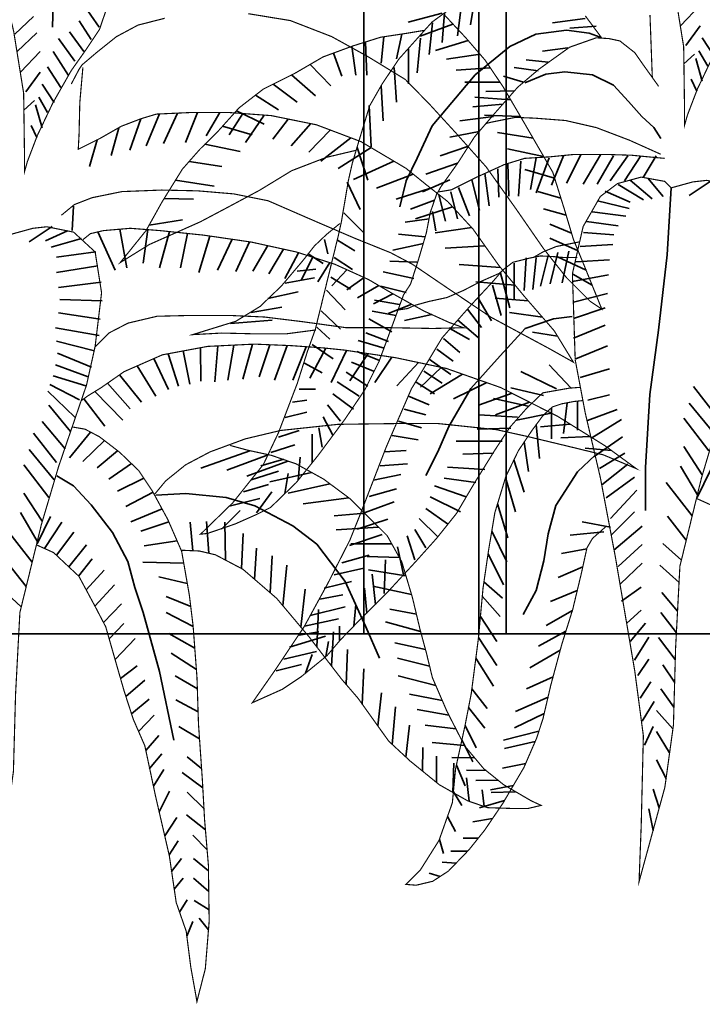
# Model space of a CAD drawing. Units: metres. Extents: x 2621.9 to 2684.7, y 1438.8 to 1480.7.
# Drawn here: x 2679.7 to 2679.9, y 1474.3 to 1474.7 of the extents above; entities that cross this region are included whole.
import ezdxf

# ---------------------------------------------------------------- set-up
doc = ezdxf.new("R2010")
doc.units = ezdxf.units.M
doc.layers.add('Wall', color=1, linetype='Continuous')

msp = doc.modelspace()

# ---------------------------------------------------------------- linework, layer by layer
at = {"layer": 'Wall', "lineweight": 35, "ltscale": 0.06}
for p, q in [((2679.82643, 1475.25486), (2679.82643, 1474.4602)), ((2679.86273, 1475.25486), (2679.86273, 1474.4602)), ((2679.87135, 1475.25486), (2679.87135, 1474.4602)), ((2679.87135, 1475.25486), (2679.87135, 1474.4602)), ((2681.17135, 1474.4602), (2679.17135, 1474.4602)), ((2680.87135, 1474.4602), (2679.17135, 1474.4602))]:
    msp.add_line(p, q, dxfattribs=at)
for points in [[(2679.87135, 1474.4602), (2679.87135, 1475.25486)], [(2679.72678, 1474.7008), (2679.72815, 1474.69771), (2679.72884, 1474.69016), (2679.72884, 1474.67832), (2679.72884, 1474.6699), (2679.72833, 1474.65909), (2679.72815, 1474.65188)], [(2679.85734, 1474.65978), (2679.85596, 1474.64911)], [(2679.86147, 1474.66116), (2679.86009, 1474.65255)], [(2679.74279, 1474.65183), (2679.73763, 1474.65939)], [(2679.92635, 1474.65231), (2679.93255, 1474.65885)], [(2679.71625, 1474.64969), (2679.7221, 1474.6552)], [(2679.74036, 1474.64797), (2679.73657, 1474.65382)], [(2679.85109, 1474.6563), (2679.84043, 1474.65345)], [(2679.85182, 1474.65634), (2679.85113, 1474.64705)], [(2679.89626, 1474.65462), (2679.88593, 1474.65324)], [(2679.73795, 1474.64419), (2679.73347, 1474.65038)], [(2679.90106, 1474.6487), (2679.89759, 1474.64994), (2679.89039, 1474.65093), (2679.88071, 1474.64969), (2679.87251, 1474.64573), (2679.86159, 1474.6368), (2679.84794, 1474.62068), (2679.84322, 1474.61052), (2679.83974, 1474.60333), (2679.83776, 1474.59514)], [(2679.85454, 1474.65284), (2679.84421, 1474.64897)], [(2679.84803, 1474.65324), (2679.847, 1474.64326)], [(2679.89971, 1474.65221), (2679.89144, 1474.65152)], [(2679.92807, 1474.64612), (2679.93255, 1474.65231)], [(2679.71694, 1474.64419), (2679.72314, 1474.65004)], [(2679.73519, 1474.64109), (2679.73003, 1474.64832)], [(2679.83274, 1474.64883), (2679.83184, 1474.64051)], [(2679.83838, 1474.64969), (2679.83667, 1474.64189)], [(2679.84424, 1474.64843), (2679.84321, 1474.63742)], [(2679.85936, 1474.64762), (2679.84904, 1474.6445)], [(2679.93703, 1474.64268), (2679.93324, 1474.64853)], [(2679.71797, 1474.63765), (2679.72417, 1474.64419)], [(2679.73313, 1474.63662), (2679.7283, 1474.64419)], [(2679.82266, 1474.64582), (2679.82392, 1474.63673)], [(2679.8269, 1474.64717), (2679.82737, 1474.63673)], [(2679.84046, 1474.64498), (2679.84046, 1474.63397)], [(2679.89078, 1474.64529), (2679.88285, 1474.64426)], [(2679.93496, 1474.63958), (2679.93221, 1474.6444)], [(2679.81685, 1474.64369), (2679.81944, 1474.63638)], [(2679.86308, 1474.6433), (2679.85248, 1474.64175)], [(2679.88457, 1474.64082), (2679.87769, 1474.64151)], [(2679.92745, 1474.64025), (2679.93083, 1474.64337)], [(2679.93324, 1474.63476), (2679.93117, 1474.64199)], [(2679.73072, 1474.63284), (2679.72658, 1474.63937)], [(2679.80944, 1474.64008), (2679.816, 1474.63329)], [(2679.83598, 1474.63914), (2679.83667, 1474.62813)], [(2679.86631, 1474.63904), (2679.85558, 1474.63831)], [(2679.88147, 1474.63807), (2679.8739, 1474.6391)], [(2679.71969, 1474.63146), (2679.72417, 1474.63765)], [(2679.80359, 1474.63676), (2679.81117, 1474.63019)], [(2679.87681, 1474.63444), (2679.87045, 1474.63635)], [(2679.87721, 1474.63431), (2679.88391, 1474.63703), (2679.88987, 1474.63778), (2679.89856, 1474.63679), (2679.90526, 1474.63356), (2679.90998, 1474.62836), (2679.9142, 1474.62365), (2679.91792, 1474.62017), (2679.92016, 1474.6167)], [(2679.93152, 1474.63167), (2679.92979, 1474.63545)], [(2679.72865, 1474.62802), (2679.72486, 1474.63387)], [(2679.79781, 1474.63387), (2679.80532, 1474.62813)], [(2679.83184, 1474.63329), (2679.83253, 1474.62228)], [(2679.86937, 1474.63452), (2679.85834, 1474.63452)], [(2679.874, 1474.63178), (2679.86494, 1474.63153)], [(2679.71907, 1474.6256), (2679.72245, 1474.62871)], [(2679.72658, 1474.62492), (2679.72383, 1474.62974)], [(2679.79218, 1474.63037), (2679.79946, 1474.62572)], [(2679.87275, 1474.62895), (2679.86144, 1474.62971)], [(2679.72486, 1474.62011), (2679.72279, 1474.62733)], [(2679.82805, 1474.62709), (2679.82874, 1474.61402)], [(2679.87028, 1474.62755), (2679.86081, 1474.62671)], [(2679.75599, 1474.62292), (2679.75251, 1474.61301)], [(2679.76187, 1474.62444), (2679.75767, 1474.61439)], [(2679.76757, 1474.62471), (2679.76318, 1474.61508)], [(2679.77386, 1474.62488), (2679.77007, 1474.61542)], [(2679.78096, 1474.62488), (2679.77662, 1474.61749)], [(2679.78818, 1474.62458), (2679.78385, 1474.61783)], [(2679.78619, 1474.62547), (2679.79498, 1474.62124)], [(2679.79498, 1474.62408), (2679.78902, 1474.61542)], [(2679.80254, 1474.62283), (2679.79763, 1474.61645)], [(2679.86735, 1474.62362), (2679.85667, 1474.62224)], [(2679.87587, 1474.62361), (2679.8645, 1474.62407)], [(2679.72314, 1474.61701), (2679.72141, 1474.62079)], [(2679.74901, 1474.62009), (2679.74665, 1474.61129)], [(2679.78179, 1474.62057), (2679.79119, 1474.6178)], [(2679.80968, 1474.62138), (2679.80349, 1474.61439)], [(2679.8158, 1474.61937), (2679.809, 1474.61233)], [(2679.74226, 1474.61629), (2679.73976, 1474.60785)], [(2679.82225, 1474.61693), (2679.81279, 1474.60957)], [(2679.86282, 1474.61893), (2679.85357, 1474.61708)], [(2679.87983, 1474.61679), (2679.86863, 1474.61857)], [(2679.77623, 1474.61487), (2679.78741, 1474.61264)], [(2679.8287, 1474.6138), (2679.8183, 1474.60717)], [(2679.82425, 1474.61388), (2679.8277, 1474.60356)], [(2679.85949, 1474.61431), (2679.85047, 1474.61123)], [(2679.88317, 1474.61102), (2679.87173, 1474.61341)], [(2679.88079, 1474.61054), (2679.87906, 1474.60057)], [(2679.88492, 1474.61054), (2679.88079, 1474.59953)], [(2679.8894, 1474.61123), (2679.88561, 1474.60194)], [(2679.89491, 1474.61158), (2679.89043, 1474.60263)], [(2679.90111, 1474.61158), (2679.8956, 1474.60229)], [(2679.90524, 1474.61123), (2679.90008, 1474.60229)], [(2679.90972, 1474.61123), (2679.90421, 1474.60332)], [(2679.91386, 1474.61123), (2679.90869, 1474.60332)], [(2679.91868, 1474.61123), (2679.91454, 1474.60435)], [(2679.77127, 1474.60946), (2679.78155, 1474.60783)], [(2679.83586, 1474.60955), (2679.82312, 1474.60372)], [(2679.856, 1474.60885), (2679.84599, 1474.60538)], [(2679.86873, 1474.6071), (2679.86907, 1474.59816)], [(2679.87183, 1474.60882), (2679.87217, 1474.5985)], [(2679.87596, 1474.60951), (2679.87527, 1474.5985)], [(2679.88663, 1474.60419), (2679.87724, 1474.60687)], [(2679.84193, 1474.60548), (2679.83036, 1474.60097)], [(2679.86459, 1474.60573), (2679.86597, 1474.5954)], [(2679.91604, 1474.6042), (2679.92086, 1474.59835)], [(2679.76697, 1474.60357), (2679.77914, 1474.60163)], [(2679.82115, 1474.60287), (2679.82528, 1474.59427)], [(2679.84749, 1474.60101), (2679.83656, 1474.59753)], [(2679.85357, 1474.60366), (2679.84496, 1474.59988)], [(2679.85633, 1474.60125), (2679.85977, 1474.59231)], [(2679.86046, 1474.60366), (2679.86287, 1474.59403)], [(2679.90673, 1474.60214), (2679.91466, 1474.59732)], [(2679.91052, 1474.60351), (2679.91741, 1474.59766)], [(2679.92347, 1474.60111), (2679.92212, 1474.57993), (2679.9194, 1474.5562), (2679.91669, 1474.53586), (2679.91533, 1474.5128), (2679.91533, 1474.49924)], [(2679.93636, 1474.60351), (2679.92913, 1474.5987)], [(2679.76335, 1474.59771), (2679.77259, 1474.5975)], [(2679.85013, 1474.59885), (2679.85219, 1474.59059)], [(2679.85392, 1474.59988), (2679.85598, 1474.59128)], [(2679.88862, 1474.59785), (2679.88138, 1474.59999)], [(2679.9026, 1474.60007), (2679.91052, 1474.59663)], [(2679.73429, 1474.5876), (2679.73477, 1474.59533)], [(2679.84872, 1474.5972), (2679.84117, 1474.59437)], [(2679.85441, 1474.59513), (2679.84276, 1474.59134)], [(2679.89029, 1474.59243), (2679.8831, 1474.59449)], [(2679.90019, 1474.59698), (2679.91018, 1474.59457)], [(2679.82012, 1474.59323), (2679.82632, 1474.58704)], [(2679.847, 1474.59136), (2679.83945, 1474.59024)], [(2679.84806, 1474.59368), (2679.84909, 1474.58749)], [(2679.89847, 1474.59354), (2679.90915, 1474.59216)], [(2679.72798, 1474.58886), (2679.72075, 1474.58404)], [(2679.75862, 1474.58935), (2679.76915, 1474.59097)], [(2679.86045, 1474.58854), (2679.84896, 1474.58687)], [(2679.89197, 1474.58682), (2679.88517, 1474.58967)], [(2679.89674, 1474.59044), (2679.90673, 1474.58906)], [(2679.7328, 1474.58748), (2679.72591, 1474.58438)], [(2679.73728, 1474.58507), (2679.72764, 1474.58232)], [(2679.74242, 1474.58719), (2679.74792, 1474.57509)], [(2679.74937, 1474.58805), (2679.7516, 1474.57583)], [(2679.75825, 1474.5879), (2679.75673, 1474.57729)], [(2679.76501, 1474.5873), (2679.76187, 1474.57583)], [(2679.77077, 1474.58669), (2679.76848, 1474.57583)], [(2679.77781, 1474.58588), (2679.77435, 1474.57436)], [(2679.84577, 1474.58562), (2679.83738, 1474.58646)], [(2679.89404, 1474.58126), (2679.88517, 1474.5852)], [(2679.89571, 1474.587), (2679.90536, 1474.58631)], [(2679.78483, 1474.58486), (2679.78023, 1474.57509)], [(2679.79035, 1474.58406), (2679.786, 1474.57464)], [(2679.79604, 1474.58285), (2679.79138, 1474.57482)], [(2679.81396, 1474.58474), (2679.81499, 1474.58027)], [(2679.81805, 1474.58463), (2679.82356, 1474.58119)], [(2679.84524, 1474.5835), (2679.8356, 1474.58143)], [(2679.86462, 1474.5828), (2679.85206, 1474.58205)], [(2679.89468, 1474.58253), (2679.90501, 1474.58321)], [(2679.74176, 1474.58094), (2679.72936, 1474.57922)], [(2679.80107, 1474.58174), (2679.79641, 1474.57392)], [(2679.80582, 1474.58063), (2679.80143, 1474.57249)], [(2679.81033, 1474.57918), (2679.80663, 1474.57195)], [(2679.80879, 1474.58027), (2679.81361, 1474.57717)], [(2679.81702, 1474.57913), (2679.82287, 1474.57534)], [(2679.87769, 1474.57901), (2679.877, 1474.56869)], [(2679.88079, 1474.57901), (2679.87976, 1474.56903)], [(2679.88458, 1474.5797), (2679.88217, 1474.57006)], [(2679.88768, 1474.58073), (2679.88527, 1474.57075)], [(2679.89656, 1474.57511), (2679.88758, 1474.57935)], [(2679.89113, 1474.58107), (2679.88906, 1474.57109)], [(2679.74245, 1474.57647), (2679.72936, 1474.5744)], [(2679.81565, 1474.57748), (2679.81184, 1474.57141)], [(2679.84317, 1474.57765), (2679.83456, 1474.57799)], [(2679.86956, 1474.57592), (2679.85654, 1474.57689)], [(2679.8739, 1474.57729), (2679.8739, 1474.56559)], [(2679.8933, 1474.57771), (2679.90398, 1474.5784)], [(2679.80155, 1474.57098), (2679.81086, 1474.5727)], [(2679.80534, 1474.57476), (2679.8112, 1474.57545)], [(2679.81598, 1474.57293), (2679.82218, 1474.56915)], [(2679.82101, 1474.57526), (2679.81632, 1474.57016)], [(2679.82646, 1474.57279), (2679.82099, 1474.5689)], [(2679.84214, 1474.57249), (2679.8325, 1474.57455)], [(2679.86943, 1474.57453), (2679.87253, 1474.56318)], [(2679.89227, 1474.57152), (2679.90363, 1474.57358)], [(2679.89847, 1474.57038), (2679.8924, 1474.57384)], [(2679.74348, 1474.57131), (2679.73005, 1474.56959)], [(2679.83113, 1474.57024), (2679.82439, 1474.56639)], [(2679.83973, 1474.56802), (2679.83181, 1474.57008)], [(2679.87415, 1474.57037), (2679.86171, 1474.57138)], [(2679.86701, 1474.57041), (2679.86977, 1474.56077)], [(2679.79604, 1474.56616), (2679.80569, 1474.56822)], [(2679.81461, 1474.56881), (2679.82046, 1474.56261)], [(2679.83553, 1474.56768), (2679.82942, 1474.56442)], [(2679.89261, 1474.56498), (2679.90329, 1474.56773)], [(2679.74383, 1474.56546), (2679.73039, 1474.5658)], [(2679.79088, 1474.56169), (2679.80052, 1474.56341)], [(2679.83766, 1474.56423), (2679.82974, 1474.56561)], [(2679.84154, 1474.56433), (2679.83408, 1474.56138)], [(2679.86254, 1474.56628), (2679.86667, 1474.55905)], [(2679.87829, 1474.56542), (2679.86791, 1474.56622)], [(2679.74314, 1474.55961), (2679.73005, 1474.56167)], [(2679.81288, 1474.56227), (2679.81908, 1474.55642)], [(2679.83663, 1474.56079), (2679.82905, 1474.56217)], [(2679.84785, 1474.56108), (2679.83929, 1474.55923)], [(2679.89216, 1474.56043), (2679.88631, 1474.55974), (2679.87735, 1474.55664), (2679.86943, 1474.54804), (2679.86013, 1474.53772), (2679.85324, 1474.52568), (2679.84979, 1474.51776), (2679.846, 1474.5102)], [(2679.85909, 1474.56284), (2679.86357, 1474.55699)], [(2679.8828, 1474.56023), (2679.87239, 1474.56175)], [(2679.89261, 1474.55982), (2679.9026, 1474.56326)], [(2679.78433, 1474.55825), (2679.79742, 1474.55928)], [(2679.81151, 1474.55711), (2679.81564, 1474.55332)], [(2679.83525, 1474.55563), (2679.82802, 1474.55976)], [(2679.85599, 1474.5594), (2679.86254, 1474.55389)], [(2679.89261, 1474.55363), (2679.9026, 1474.55775)], [(2679.74279, 1474.55445), (2679.72901, 1474.55686)], [(2679.83422, 1474.55253), (2679.82698, 1474.55528)], [(2679.85358, 1474.55664), (2679.85978, 1474.5532)], [(2679.88756, 1474.55423), (2679.87962, 1474.55556)], [(2679.74141, 1474.54963), (2679.72936, 1474.55273)], [(2679.78033, 1474.55119), (2679.77932, 1474.53983)], [(2679.78539, 1474.55144), (2679.78349, 1474.54035)], [(2679.79124, 1474.55173), (2679.78817, 1474.5407)], [(2679.79672, 1474.55155), (2679.79338, 1474.54139)], [(2679.80219, 1474.55132), (2679.79824, 1474.54035)], [(2679.80821, 1474.55093), (2679.80397, 1474.54035)], [(2679.81013, 1474.5516), (2679.81667, 1474.54713)], [(2679.83284, 1474.55047), (2679.82457, 1474.55288)], [(2679.85151, 1474.55355), (2679.85668, 1474.54907)], [(2679.8933, 1474.54709), (2679.90329, 1474.55122)], [(2679.74038, 1474.54447), (2679.7297, 1474.54894)], [(2679.76463, 1474.54871), (2679.76786, 1474.53844)], [(2679.76936, 1474.54959), (2679.77151, 1474.53914)], [(2679.77485, 1474.55061), (2679.77498, 1474.54)], [(2679.81438, 1474.55047), (2679.80935, 1474.54104)], [(2679.82095, 1474.54976), (2679.81612, 1474.53966)], [(2679.82775, 1474.54875), (2679.82203, 1474.54018)], [(2679.83112, 1474.54668), (2679.82423, 1474.54944)], [(2679.84945, 1474.55011), (2679.85461, 1474.54632)], [(2679.73935, 1474.54138), (2679.72901, 1474.54516)], [(2679.75482, 1474.54486), (2679.76075, 1474.53532)], [(2679.76012, 1474.54719), (2679.76474, 1474.5374)], [(2679.80772, 1474.54575), (2679.81323, 1474.54266)], [(2679.8294, 1474.54324), (2679.82251, 1474.546)], [(2679.83525, 1474.54763), (2679.82984, 1474.53966)], [(2679.84367, 1474.54592), (2679.83678, 1474.53862)], [(2679.84703, 1474.54701), (2679.85392, 1474.54219)], [(2679.89176, 1474.53797), (2679.88487, 1474.54519)], [(2679.73866, 1474.53862), (2679.72832, 1474.54172)], [(2679.7493, 1474.54206), (2679.75623, 1474.53341)], [(2679.82767, 1474.53843), (2679.82078, 1474.5429)], [(2679.85085, 1474.5444), (2679.84424, 1474.5381)], [(2679.84531, 1474.54323), (2679.85117, 1474.53944)], [(2679.85756, 1474.54226), (2679.8473, 1474.536)], [(2679.88728, 1474.53762), (2679.87592, 1474.54313)], [(2679.89468, 1474.54124), (2679.90398, 1474.54399)], [(2679.73659, 1474.53415), (2679.72729, 1474.53897)], [(2679.7455, 1474.5394), (2679.75259, 1474.53133)], [(2679.82492, 1474.53533), (2679.81803, 1474.5398)], [(2679.8429, 1474.53978), (2679.84876, 1474.536)], [(2679.8652, 1474.53958), (2679.85476, 1474.53444)], [(2679.73521, 1474.52864), (2679.7266, 1474.5369)], [(2679.74143, 1474.53674), (2679.75033, 1474.52769)], [(2679.80599, 1474.5375), (2679.81116, 1474.5375)], [(2679.82319, 1474.5312), (2679.81665, 1474.53602)], [(2679.84049, 1474.53531), (2679.84703, 1474.53256)], [(2679.87319, 1474.53621), (2679.86292, 1474.53254)], [(2679.88315, 1474.53556), (2679.87282, 1474.53797)], [(2679.89709, 1474.53401), (2679.90398, 1474.53573)], [(2679.93773, 1474.52902), (2679.9305, 1474.53831)], [(2679.73384, 1474.52417), (2679.72695, 1474.53243)], [(2679.738, 1474.53448), (2679.7446, 1474.52579)], [(2679.80393, 1474.53337), (2679.80841, 1474.53406)], [(2679.81906, 1474.52742), (2679.81493, 1474.53258)], [(2679.87833, 1474.53212), (2679.8673, 1474.53453)], [(2679.8787, 1474.53342), (2679.86796, 1474.52941)], [(2679.89057, 1474.53321), (2679.88943, 1474.52355)], [(2679.89391, 1474.53375), (2679.89391, 1474.52458)], [(2679.93705, 1474.52351), (2679.92912, 1474.53314)], [(2679.80152, 1474.52855), (2679.80841, 1474.53027)], [(2679.83911, 1474.53118), (2679.846, 1474.52946)], [(2679.87488, 1474.52868), (2679.86283, 1474.52936)], [(2679.88551, 1474.52998), (2679.87455, 1474.52768)], [(2679.88564, 1474.53165), (2679.88564, 1474.52183)], [(2679.89705, 1474.52763), (2679.90635, 1474.53107)], [(2679.73211, 1474.51867), (2679.72488, 1474.52727)], [(2679.81665, 1474.52294), (2679.81355, 1474.52879)], [(2679.83739, 1474.5274), (2679.84462, 1474.52533)], [(2679.88084, 1474.52631), (2679.88185, 1474.51563)], [(2679.89154, 1474.52648), (2679.88219, 1474.5256)], [(2679.89843, 1474.52213), (2679.90773, 1474.52798)], [(2679.93532, 1474.51801), (2679.9274, 1474.52833)], [(2679.72935, 1474.51436), (2679.72212, 1474.52365)], [(2679.74012, 1474.52396), (2679.73348, 1474.51579)], [(2679.79945, 1474.52236), (2679.80599, 1474.52442)], [(2679.8101, 1474.51434), (2679.8101, 1474.52329)], [(2679.8132, 1474.51916), (2679.81217, 1474.52535)], [(2679.83532, 1474.52293), (2679.84359, 1474.52155)], [(2679.87282, 1474.52524), (2679.86214, 1474.52489)], [(2679.7445, 1474.52129), (2679.73771, 1474.51468)], [(2679.79704, 1474.51754), (2679.80462, 1474.51995)], [(2679.87006, 1474.52111), (2679.85559, 1474.52111)], [(2679.87704, 1474.52084), (2679.87841, 1474.5115)], [(2679.8978, 1474.52259), (2679.88861, 1474.52213)], [(2679.89912, 1474.51628), (2679.90808, 1474.52247)], [(2679.72866, 1474.50885), (2679.72074, 1474.51849)], [(2679.74866, 1474.51809), (2679.74216, 1474.51268)], [(2679.79041, 1474.51809), (2679.77489, 1474.51257)], [(2679.79624, 1474.51682), (2679.78315, 1474.51198)], [(2679.83291, 1474.51776), (2679.8398, 1474.51811)], [(2679.8673, 1474.51732), (2679.85766, 1474.51698)], [(2679.89942, 1474.51663), (2679.8939, 1474.51146), (2679.88702, 1474.5008), (2679.8846, 1474.49185), (2679.88323, 1474.48325), (2679.88081, 1474.47396), (2679.87668, 1474.46639)], [(2679.90456, 1474.51816), (2679.89625, 1474.51884)], [(2679.90084, 1474.51249), (2679.90876, 1474.51731)], [(2679.93326, 1474.51044), (2679.9274, 1474.51938)], [(2679.72694, 1474.50335), (2679.71902, 1474.51367)], [(2679.75301, 1474.51404), (2679.74594, 1474.50913)], [(2679.80241, 1474.51483), (2679.78944, 1474.51001)], [(2679.79391, 1474.51331), (2679.80115, 1474.51537)], [(2679.80568, 1474.50876), (2679.80631, 1474.51606)], [(2679.83153, 1474.51329), (2679.84015, 1474.51398)], [(2679.8738, 1474.5152), (2679.87703, 1474.50497)], [(2679.90153, 1474.50733), (2679.9098, 1474.51387)], [(2679.79081, 1474.50884), (2679.79943, 1474.51159)], [(2679.80987, 1474.51124), (2679.79672, 1474.50825)], [(2679.80146, 1474.50452), (2679.80253, 1474.5109)], [(2679.82947, 1474.50882), (2679.83808, 1474.51054)], [(2679.86455, 1474.51216), (2679.85284, 1474.51285)], [(2679.9317, 1474.50416), (2679.92637, 1474.51319)], [(2679.93162, 1474.50328), (2679.93585, 1474.51195)], [(2679.72943, 1474.51014), (2679.73475, 1474.507), (2679.74031, 1474.50096), (2679.74709, 1474.49227), (2679.75192, 1474.48309), (2679.7541, 1474.47488), (2679.75676, 1474.46698), (2679.76184, 1474.44838), (2679.76644, 1474.42665)], [(2679.75691, 1474.50942), (2679.74861, 1474.50535)], [(2679.7884, 1474.50505), (2679.79632, 1474.50746)], [(2679.81571, 1474.50762), (2679.80254, 1474.50465)], [(2679.86179, 1474.50803), (2679.8518, 1474.50941)], [(2679.87116, 1474.50967), (2679.87428, 1474.49877)], [(2679.90291, 1474.5032), (2679.91187, 1474.50974)], [(2679.93007, 1474.49749), (2679.92189, 1474.50803)], [(2679.72488, 1474.49578), (2679.71902, 1474.50472)], [(2679.75986, 1474.50494), (2679.75128, 1474.50046)], [(2679.76074, 1474.50404), (2679.77017, 1474.50452), (2679.78299, 1474.50331), (2679.79194, 1474.50066), (2679.80403, 1474.49438), (2679.81152, 1474.48858), (2679.82047, 1474.47674), (2679.827, 1474.46249), (2679.83135, 1474.45259)], [(2679.79254, 1474.49851), (2679.79736, 1474.50505)], [(2679.82809, 1474.50366), (2679.8367, 1474.50607)], [(2679.85869, 1474.50356), (2679.8487, 1474.507)], [(2679.90429, 1474.49667), (2679.91255, 1474.50561)], [(2679.78392, 1474.50058), (2679.79357, 1474.50299)], [(2679.82163, 1474.50323), (2679.80721, 1474.50132)], [(2679.82568, 1474.49815), (2679.83601, 1474.50194)], [(2679.85697, 1474.49874), (2679.84732, 1474.50356)], [(2679.86862, 1474.50133), (2679.87186, 1474.49052)], [(2679.72332, 1474.4895), (2679.71799, 1474.49853)], [(2679.76269, 1474.49971), (2679.75284, 1474.49558)], [(2679.78151, 1474.49335), (2679.78737, 1474.4992)], [(2679.82669, 1474.49831), (2679.817, 1474.49754)], [(2679.85284, 1474.49496), (2679.84595, 1474.49978)], [(2679.90463, 1474.4915), (2679.91187, 1474.49873)], [(2679.72324, 1474.48862), (2679.72747, 1474.49729)], [(2679.7256, 1474.48719), (2679.73103, 1474.49551)], [(2679.76484, 1474.49559), (2679.75595, 1474.49269)], [(2679.77243, 1474.48649), (2679.77162, 1474.49549)], [(2679.77742, 1474.4857), (2679.77674, 1474.49572)], [(2679.78271, 1474.48353), (2679.78252, 1474.49549)], [(2679.8243, 1474.49334), (2679.83394, 1474.49643)], [(2679.84974, 1474.49083), (2679.84388, 1474.49668)], [(2679.90425, 1474.4939), (2679.89529, 1474.49562)], [(2679.92819, 1474.48979), (2679.92223, 1474.49736)], [(2679.72169, 1474.48283), (2679.71351, 1474.49337)], [(2679.72935, 1474.48506), (2679.73481, 1474.4924)], [(2679.78781, 1474.48085), (2679.78831, 1474.49194)], [(2679.83104, 1474.49396), (2679.81766, 1474.4931)], [(2679.84595, 1474.48739), (2679.8425, 1474.49324)], [(2679.86679, 1474.49267), (2679.87152, 1474.48295)], [(2679.9022, 1474.49247), (2679.89152, 1474.49144)], [(2679.90532, 1474.48669), (2679.91428, 1474.49426)], [(2679.76742, 1474.48966), (2679.75706, 1474.48802)], [(2679.82189, 1474.48818), (2679.83222, 1474.49162)], [(2679.83522, 1474.48865), (2679.82234, 1474.48865)], [(2679.8425, 1474.4836), (2679.84009, 1474.49117)], [(2679.92664, 1474.48346), (2679.92085, 1474.48876)], [(2679.73327, 1474.48138), (2679.73881, 1474.4884)], [(2679.79188, 1474.47749), (2679.79253, 1474.48727)], [(2679.83906, 1474.47844), (2679.83699, 1474.48773)], [(2679.89678, 1474.48714), (2679.88876, 1474.48559)], [(2679.9067, 1474.48153), (2679.91428, 1474.48841)], [(2679.71981, 1474.47514), (2679.71385, 1474.4827)], [(2679.73636, 1474.47849), (2679.74059, 1474.48396)], [(2679.76954, 1474.48257), (2679.75662, 1474.48291)], [(2679.79679, 1474.47325), (2679.79743, 1474.48483)], [(2679.81948, 1474.48267), (2679.82809, 1474.48508)], [(2679.83765, 1474.48431), (2679.82745, 1474.48465)], [(2679.83286, 1474.47294), (2679.8332, 1474.4836)], [(2679.86561, 1474.48546), (2679.87049, 1474.47572)], [(2679.90739, 1474.47602), (2679.91428, 1474.48256)], [(2679.73876, 1474.47409), (2679.74438, 1474.4804)], [(2679.80087, 1474.46908), (2679.8021, 1474.48194)], [(2679.81706, 1474.47889), (2679.82637, 1474.48095)], [(2679.83969, 1474.47859), (2679.8279, 1474.48043)], [(2679.89553, 1474.48143), (2679.88773, 1474.47802)], [(2679.92592, 1474.47649), (2679.91982, 1474.48188)], [(2679.77067, 1474.47614), (2679.76173, 1474.47825)], [(2679.81391, 1474.47466), (2679.82252, 1474.47672)], [(2679.8301, 1474.4695), (2679.82907, 1474.47913)], [(2679.86433, 1474.47668), (2679.87014, 1474.47155)], [(2679.71826, 1474.4688), (2679.71247, 1474.4741)], [(2679.74151, 1474.46898), (2679.74771, 1474.47574)], [(2679.80656, 1474.46233), (2679.80788, 1474.47439)], [(2679.82734, 1474.46675), (2679.82666, 1474.47466)], [(2679.84145, 1474.47267), (2679.82923, 1474.47532)], [(2679.89379, 1474.47397), (2679.88532, 1474.47045)], [(2679.90773, 1474.47052), (2679.91393, 1474.47499)], [(2679.92544, 1474.46741), (2679.92051, 1474.47328)], [(2679.77175, 1474.46888), (2679.76396, 1474.47202)], [(2679.81253, 1474.47122), (2679.81977, 1474.47259)], [(2679.86381, 1474.47218), (2679.86945, 1474.4657)], [(2679.7442, 1474.46383), (2679.74994, 1474.46974)], [(2679.77251, 1474.46255), (2679.76397, 1474.46698)], [(2679.80943, 1474.46606), (2679.82046, 1474.46881)], [(2679.81157, 1474.45608), (2679.81211, 1474.46794)], [(2679.82321, 1474.46262), (2679.8239, 1474.4695)], [(2679.843, 1474.46644), (2679.83457, 1474.46799)], [(2679.89225, 1474.46766), (2679.88394, 1474.46288)], [(2679.90945, 1474.46364), (2679.91393, 1474.46776)], [(2679.92508, 1474.46058), (2679.92013, 1474.46694)], [(2679.80771, 1474.46262), (2679.81839, 1474.46503)], [(2679.84431, 1474.46101), (2679.83324, 1474.46399)], [(2679.86321, 1474.46572), (2679.86841, 1474.45779)], [(2679.74601, 1474.45864), (2679.7506, 1474.46351)], [(2679.80599, 1474.45986), (2679.81219, 1474.4609)], [(2679.81614, 1474.45015), (2679.81678, 1474.46083)], [(2679.81873, 1474.45814), (2679.81873, 1474.46262)], [(2679.89019, 1474.46104), (2679.88153, 1474.45634)], [(2679.91049, 1474.45779), (2679.91531, 1474.46364)], [(2679.74787, 1474.45213), (2679.75417, 1474.45875)], [(2679.77303, 1474.45566), (2679.76486, 1474.46032)], [(2679.80289, 1474.45608), (2679.81425, 1474.45952)], [(2679.8144, 1474.45305), (2679.81529, 1474.4578)], [(2679.8626, 1474.45908), (2679.86841, 1474.45022)], [(2679.91187, 1474.45194), (2679.91634, 1474.45916)], [(2679.92473, 1474.45214), (2679.91944, 1474.45903)], [(2679.80116, 1474.45229), (2679.8115, 1474.4547)], [(2679.82084, 1474.44422), (2679.82123, 1474.45528)], [(2679.84587, 1474.45527), (2679.83617, 1474.45742)], [(2679.88841, 1474.45507), (2679.87877, 1474.44946)], [(2679.77353, 1474.449), (2679.76553, 1474.4541)], [(2679.80795, 1474.44778), (2679.81012, 1474.45367)], [(2679.84716, 1474.45005), (2679.83706, 1474.45253)], [(2679.86176, 1474.45254), (2679.86738, 1474.44368)], [(2679.9129, 1474.44712), (2679.91634, 1474.45228)], [(2679.74957, 1474.44618), (2679.75483, 1474.45008)], [(2679.79875, 1474.44851), (2679.80668, 1474.45057)], [(2679.82592, 1474.43801), (2679.82638, 1474.4492)], [(2679.92453, 1474.44498), (2679.92082, 1474.45043)], [(2679.75127, 1474.44047), (2679.75728, 1474.44564)], [(2679.77384, 1474.44284), (2679.76686, 1474.44699)], [(2679.84913, 1474.44388), (2679.83728, 1474.44698)], [(2679.88613, 1474.44662), (2679.87774, 1474.44292)], [(2679.86051, 1474.4429), (2679.86531, 1474.43665)], [(2679.91359, 1474.4399), (2679.91703, 1474.44506)], [(2679.92431, 1474.43706), (2679.92013, 1474.44286)], [(2679.75304, 1474.43502), (2679.75862, 1474.43964)], [(2679.77407, 1474.43561), (2679.76709, 1474.43943)], [(2679.83083, 1474.43114), (2679.83194, 1474.44164)], [(2679.85115, 1474.43921), (2679.84084, 1474.4412)], [(2679.88455, 1474.44028), (2679.87429, 1474.4357)], [(2679.83537, 1474.42531), (2679.83639, 1474.4372)], [(2679.85325, 1474.43457), (2679.84329, 1474.43631)], [(2679.85946, 1474.43697), (2679.86462, 1474.43046)], [(2679.91428, 1474.43267), (2679.91807, 1474.43886)], [(2679.92399, 1474.43025), (2679.91875, 1474.43598)], [(2679.75531, 1474.42934), (2679.76017, 1474.43453)], [(2679.88335, 1474.43509), (2679.87395, 1474.43054)], [(2679.77452, 1474.4271), (2679.76798, 1474.43099)], [(2679.8397, 1474.4213), (2679.84084, 1474.43142)], [(2679.85549, 1474.43019), (2679.84574, 1474.43142)], [(2679.85835, 1474.43129), (2679.86187, 1474.42426)], [(2679.91497, 1474.4251), (2679.91772, 1474.43095)], [(2679.75758, 1474.42335), (2679.76173, 1474.42809)], [(2679.85736, 1474.42673), (2679.86083, 1474.41979)], [(2679.88168, 1474.42954), (2679.87046, 1474.42667)], [(2679.92294, 1474.42269), (2679.91875, 1474.42944)], [(2679.84492, 1474.41689), (2679.84507, 1474.42431)], [(2679.85815, 1474.42499), (2679.84796, 1474.42587)], [(2679.88048, 1474.4262), (2679.87085, 1474.424)], [(2679.75878, 1474.41771), (2679.76262, 1474.42231)], [(2679.77517, 1474.41775), (2679.77065, 1474.42144)], [(2679.8493, 1474.41333), (2679.8493, 1474.42165)], [(2679.86141, 1474.42105), (2679.85419, 1474.4212)], [(2679.92182, 1474.41455), (2679.91875, 1474.42049)], [(2679.75997, 1474.41212), (2679.76329, 1474.41742)], [(2679.85454, 1474.41013), (2679.85486, 1474.41943)], [(2679.85561, 1474.41876), (2679.85842, 1474.41222)], [(2679.86498, 1474.41706), (2679.85886, 1474.4172)], [(2679.8775, 1474.41932), (2679.87016, 1474.41781)], [(2679.77556, 1474.41162), (2679.76909, 1474.41643)], [(2679.85965, 1474.40734), (2679.85886, 1474.41476)], [(2679.86876, 1474.41401), (2679.86175, 1474.41387)], [(2679.86434, 1474.40572), (2679.86376, 1474.41098)], [(2679.87362, 1474.41237), (2679.86637, 1474.41093)], [(2679.91965, 1474.40523), (2679.91772, 1474.4112)], [(2679.76179, 1474.40399), (2679.76507, 1474.41053)], [(2679.77593, 1474.40509), (2679.77065, 1474.41021)], [(2679.85468, 1474.41036), (2679.85739, 1474.40603)], [(2679.87431, 1474.41038), (2679.86665, 1474.41009)], [(2679.87081, 1474.4076), (2679.86288, 1474.40533)], [(2679.91772, 1474.39815), (2679.91634, 1474.40501)], [(2679.76353, 1474.39647), (2679.76731, 1474.40221)], [(2679.77639, 1474.39833), (2679.77042, 1474.4031)], [(2679.85282, 1474.40254), (2679.85532, 1474.39777)], [(2679.86701, 1474.40186), (2679.86081, 1474.40086)], [(2679.77692, 1474.392), (2679.77243, 1474.39665)], [(2679.86253, 1474.3957), (2679.85771, 1474.3957)], [(2679.76492, 1474.39042), (2679.76775, 1474.39488)], [(2679.85025, 1474.39529), (2679.85153, 1474.39089)], [(2679.76573, 1474.38515), (2679.76887, 1474.38932)], [(2679.77736, 1474.38534), (2679.77265, 1474.38932)], [(2679.85915, 1474.39157), (2679.85392, 1474.39157)], [(2679.85555, 1474.38783), (2679.85117, 1474.38813)], [(2679.76655, 1474.37959), (2679.76931, 1474.3831)], [(2679.77744, 1474.37884), (2679.77265, 1474.3831)], [(2679.85055, 1474.38364), (2679.84703, 1474.38469)], [(2679.76823, 1474.37231), (2679.77065, 1474.37621)], [(2679.77752, 1474.37311), (2679.77287, 1474.37599)], [(2679.77052, 1474.36474), (2679.77243, 1474.36933)], [(2679.77735, 1474.36674), (2679.77443, 1474.37044)]]:
    msp.add_lwpolyline(points, dxfattribs=at)
at = {"layer": 'Wall', "lineweight": 35, "ltscale": 0.06, "const_width": 0.000359}
for points in [[(2679.93657, 1474.64251), (2679.93173, 1474.63237), (2679.92859, 1474.62416), (2679.92762, 1474.62078), (2679.92762, 1474.62826), (2679.92738, 1474.64565), (2679.92423, 1474.66522), (2679.92109, 1474.67826), (2679.91746, 1474.68985), (2679.91526, 1474.69481), (2679.91333, 1474.70134), (2679.91284, 1474.70834), (2679.91357, 1474.71293), (2679.9155, 1474.71679), (2679.92179, 1474.71921), (2679.92735, 1474.71848), (2679.93292, 1474.71679), (2679.93492, 1474.71568)], [(2679.74633, 1474.66105), (2679.74294, 1474.65115), (2679.73859, 1474.64462), (2679.734, 1474.6381), (2679.72819, 1474.62786), (2679.72335, 1474.61771), (2679.72021, 1474.6095), (2679.71924, 1474.60612), (2679.71924, 1474.61361), (2679.719, 1474.631), (2679.71585, 1474.65056), (2679.71271, 1474.6636)], [(2679.84961, 1474.59976), (2679.84737, 1474.59331), (2679.84613, 1474.58687), (2679.84365, 1474.57844), (2679.84117, 1474.57075), (2679.83893, 1474.56728), (2679.8372, 1474.56257), (2679.8312, 1474.54626), (2679.82673, 1474.53734), (2679.82053, 1474.52816), (2679.81208, 1474.51676), (2679.80513, 1474.50808), (2679.79694, 1474.50014), (2679.79247, 1474.49791), (2679.78577, 1474.49494), (2679.77708, 1474.49196), (2679.77485, 1474.49171), (2679.78502, 1474.50163), (2679.79471, 1474.51378), (2679.79942, 1474.5237), (2679.80538, 1474.53932), (2679.80861, 1474.54949), (2679.81109, 1474.55643), (2679.81533, 1474.57371), (2679.81831, 1474.58586), (2679.8193, 1474.59033), (2679.82153, 1474.60347), (2679.82277, 1474.60892), (2679.82476, 1474.61562), (2679.82824, 1474.62702), (2679.83221, 1474.63397), (2679.83748, 1474.64181), (2679.84369, 1474.64875), (2679.84791, 1474.65346), (2679.85337, 1474.65743)], [(2679.73404, 1474.6339), (2679.73646, 1474.63849), (2679.73743, 1474.63994), (2679.74226, 1474.64404), (2679.74831, 1474.64887), (2679.75508, 1474.6525), (2679.76354, 1474.65467)], [(2679.7899, 1474.65612), (2679.8032, 1474.65394), (2679.81626, 1474.64887), (2679.82763, 1474.64259), (2679.83948, 1474.63535), (2679.84712, 1474.62754), (2679.8551, 1474.61884), (2679.86501, 1474.60773), (2679.87445, 1474.59445), (2679.88315, 1474.58189), (2679.89041, 1474.57271), (2679.8979, 1474.56522), (2679.90153, 1474.56281), (2679.89597, 1474.57657), (2679.89258, 1474.58479), (2679.88968, 1474.59445), (2679.88605, 1474.60604), (2679.87711, 1474.6215), (2679.87033, 1474.63309), (2679.86467, 1474.64146), (2679.85863, 1474.64846), (2679.85186, 1474.65571)], [(2679.89632, 1474.65544), (2679.90154, 1474.64839)], [(2679.91748, 1474.6359), (2679.91674, 1474.65574)], [(2679.82398, 1474.61297), (2679.81454, 1474.61073), (2679.80362, 1474.60652), (2679.79344, 1474.60032), (2679.78326, 1474.59487), (2679.77482, 1474.5904), (2679.76539, 1474.58619), (2679.75868, 1474.58321), (2679.7495, 1474.57751), (2679.75769, 1474.58767), (2679.76266, 1474.5966), (2679.76911, 1474.60701), (2679.77457, 1474.61321), (2679.78053, 1474.61916), (2679.78699, 1474.62636), (2679.79468, 1474.63231), (2679.80461, 1474.63727), (2679.81355, 1474.64247), (2679.82298, 1474.64594), (2679.83167, 1474.64867), (2679.83986, 1474.64991), (2679.84582, 1474.6509)], [(2679.91947, 1474.63317), (2679.91419, 1474.64057), (2679.91196, 1474.64379), (2679.90724, 1474.64751), (2679.90377, 1474.64825), (2679.89979, 1474.6485), (2679.89135, 1474.64552), (2679.88167, 1474.63858), (2679.87497, 1474.63288), (2679.86777, 1474.6247), (2679.86131, 1474.61716), (2679.85609, 1474.60898), (2679.85063, 1474.6013), (2679.84989, 1474.59981)], [(2679.7309, 1474.59244), (2679.73501, 1474.59582), (2679.74058, 1474.59799), (2679.75001, 1474.59992), (2679.76258, 1474.60041), (2679.77395, 1474.60016), (2679.78531, 1474.5992), (2679.7962, 1474.59702), (2679.8095, 1474.59123), (2679.82352, 1474.58519), (2679.83489, 1474.5806), (2679.84178, 1474.57695), (2679.85315, 1474.56922), (2679.86645, 1474.56029), (2679.8754, 1474.55546), (2679.88483, 1474.55039), (2679.89257, 1474.54604), (2679.88652, 1474.55594), (2679.87709, 1474.56681), (2679.86911, 1474.57647), (2679.86089, 1474.58806), (2679.85291, 1474.59676), (2679.84614, 1474.60207), (2679.83975, 1474.60725), (2679.82548, 1474.61571), (2679.81145, 1474.62102), (2679.79718, 1474.62392), (2679.78413, 1474.62488), (2679.77131, 1474.62488), (2679.76091, 1474.6244), (2679.75607, 1474.62295), (2679.74979, 1474.62054), (2679.74302, 1474.61667), (2679.73624, 1474.61329), (2679.73649, 1474.61788), (2679.73673, 1474.62802), (2679.7377, 1474.63913)], [(2679.92015, 1474.61171), (2679.91022, 1474.61617), (2679.89979, 1474.62014), (2679.89011, 1474.62237), (2679.88042, 1474.62312), (2679.87422, 1474.62336), (2679.86677, 1474.62188), (2679.86478, 1474.62138)], [(2679.84961, 1474.59976), (2679.85408, 1474.6005), (2679.86202, 1474.60447), (2679.87071, 1474.60844), (2679.87717, 1474.61042), (2679.88536, 1474.61092), (2679.89281, 1474.61166), (2679.90274, 1474.61166), (2679.91093, 1474.61141), (2679.91863, 1474.61067), (2679.92136, 1474.61042)], [(2679.92347, 1474.60111), (2679.92144, 1474.60314), (2679.91397, 1474.6045), (2679.9065, 1474.60246), (2679.90107, 1474.59839), (2679.89564, 1474.5889), (2679.89225, 1474.57399), (2679.89313, 1474.54679)], [(2679.89313, 1474.54679), (2679.89632, 1474.52992), (2679.90107, 1474.50958), (2679.90582, 1474.48449), (2679.91193, 1474.44856), (2679.91465, 1474.42805), (2679.91397, 1474.39958), (2679.91329, 1474.38195), (2679.92144, 1474.41178), (2679.92415, 1474.43144), (2679.92483, 1474.45585), (2679.92619, 1474.48161), (2679.93298, 1474.50941), (2679.93841, 1474.52772), (2679.94723, 1474.55348), (2679.94995, 1474.56569), (2679.95199, 1474.58264), (2679.94995, 1474.59552), (2679.94315, 1474.60178), (2679.93469, 1474.60347), (2679.93026, 1474.60298), (2679.92347, 1474.60111)], [(2679.68475, 1474.53213), (2679.68794, 1474.51526), (2679.69269, 1474.49492), (2679.69744, 1474.46983), (2679.70355, 1474.4339), (2679.70627, 1474.41339), (2679.70559, 1474.38492), (2679.70491, 1474.36729), (2679.71306, 1474.39712), (2679.71577, 1474.41678), (2679.71645, 1474.44119), (2679.71781, 1474.46696), (2679.7246, 1474.49475), (2679.73003, 1474.51306), (2679.73885, 1474.53882), (2679.74157, 1474.55103), (2679.7436, 1474.56798), (2679.74157, 1474.58086), (2679.73477, 1474.58712), (2679.72631, 1474.58881), (2679.72188, 1474.58832), (2679.71509, 1474.58645)], [(2679.73767, 1474.58471), (2679.74009, 1474.58664), (2679.7442, 1474.5876), (2679.75267, 1474.58833), (2679.7621, 1474.5876), (2679.77588, 1474.58616), (2679.79087, 1474.58398), (2679.80514, 1474.58084), (2679.81723, 1474.57698), (2679.82787, 1474.57215), (2679.83489, 1474.56804), (2679.84529, 1474.56224), (2679.85327, 1474.55862), (2679.85786, 1474.55693), (2679.84819, 1474.55669), (2679.83465, 1474.55693), (2679.82086, 1474.55693), (2679.80684, 1474.55886), (2679.79499, 1474.56031), (2679.78435, 1474.56079), (2679.77105, 1474.56079), (2679.76113, 1474.56055), (2679.75194, 1474.55838), (2679.7459, 1474.55524), (2679.7413, 1474.55065)], [(2679.81131, 1474.55623), (2679.80187, 1474.55499), (2679.79219, 1474.55499), (2679.78152, 1474.55524), (2679.77233, 1474.55474), (2679.78598, 1474.55896), (2679.79368, 1474.56367), (2679.80038, 1474.57011), (2679.80709, 1474.57805), (2679.81081, 1474.58276), (2679.8146, 1474.58637), (2679.81882, 1474.58984)], [(2679.89458, 1474.58406), (2679.88713, 1474.58257), (2679.88291, 1474.58084), (2679.87993, 1474.5791)], [(2679.86699, 1474.57134), (2679.87025, 1474.57513), (2679.87348, 1474.57761), (2679.87844, 1474.57885), (2679.88217, 1474.5796), (2679.88688, 1474.57935), (2679.88961, 1474.5791), (2679.89383, 1474.5791)], [(2679.86926, 1474.57414), (2679.86305, 1474.57141), (2679.85784, 1474.56869), (2679.85262, 1474.56646), (2679.84691, 1474.56522), (2679.84244, 1474.56398), (2679.84021, 1474.56298), (2679.83698, 1474.56249)], [(2679.89483, 1474.5381), (2679.89135, 1474.53785), (2679.88291, 1474.53636), (2679.87795, 1474.53165), (2679.87248, 1474.52545), (2679.86777, 1474.51826), (2679.86131, 1474.50785), (2679.8556, 1474.49818), (2679.8493, 1474.49032), (2679.84285, 1474.48313), (2679.83416, 1474.4737), (2679.82597, 1474.46552), (2679.81901, 1474.45833), (2679.81479, 1474.45337), (2679.8066, 1474.44668), (2679.80064, 1474.44271), (2679.79121, 1474.43849), (2679.79866, 1474.44916), (2679.80759, 1474.46255), (2679.81504, 1474.47618), (2679.82199, 1474.48982), (2679.82547, 1474.4985), (2679.83348, 1474.51926), (2679.84142, 1474.53761), (2679.85111, 1474.55373), (2679.86029, 1474.56414), (2679.86699, 1474.57134)], [(2679.76044, 1474.50443), (2679.76383, 1474.50853), (2679.77011, 1474.51361), (2679.77785, 1474.51771), (2679.78897, 1474.52182), (2679.8001, 1474.52447), (2679.81824, 1474.52641), (2679.83637, 1474.52665), (2679.84991, 1474.52665), (2679.86829, 1474.52472), (2679.87807, 1474.52257), (2679.89112, 1474.51943), (2679.90201, 1474.51677), (2679.9124, 1474.51243), (2679.90249, 1474.51967), (2679.88774, 1474.52885), (2679.8696, 1474.53803), (2679.85243, 1474.54407), (2679.83647, 1474.54745), (2679.82027, 1474.54986), (2679.8136, 1474.55055), (2679.80345, 1474.55127), (2679.79184, 1474.55175), (2679.77709, 1474.55103), (2679.76282, 1474.54837), (2679.75073, 1474.54306), (2679.74347, 1474.53799), (2679.73932, 1474.53544), (2679.7371, 1474.53382)], [(2679.90304, 1474.49432), (2679.89857, 1474.49035), (2679.89684, 1474.48738), (2679.8951, 1474.47944), (2679.89237, 1474.46804), (2679.88889, 1474.45688), (2679.88542, 1474.44399), (2679.88293, 1474.43332), (2679.88092, 1474.42721), (2679.87695, 1474.41804), (2679.87024, 1474.40663), (2679.86453, 1474.3982), (2679.85957, 1474.392), (2679.85311, 1474.38531), (2679.84815, 1474.38208), (2679.84293, 1474.38084), (2679.83971, 1474.38109), (2679.84418, 1474.38555), (2679.85013, 1474.39498), (2679.85435, 1474.40688), (2679.85535, 1474.41754), (2679.85833, 1474.43118), (2679.86031, 1474.44134), (2679.86255, 1474.45861), (2679.86404, 1474.47473), (2679.86578, 1474.48663), (2679.86777, 1474.49853), (2679.87124, 1474.50994), (2679.87521, 1474.51812), (2679.87948, 1474.52447), (2679.88295, 1474.52918), (2679.88593, 1474.53191), (2679.88891, 1474.5329), (2679.89288, 1474.53365), (2679.89537, 1474.53389)], [(2679.72315, 1474.4883), (2679.72847, 1474.48589), (2679.73645, 1474.4784), (2679.74177, 1474.4685), (2679.74491, 1474.46246), (2679.74781, 1474.45232), (2679.75072, 1474.44217), (2679.75362, 1474.43324), (2679.75726, 1474.42488), (2679.76065, 1474.40894), (2679.765, 1474.3901), (2679.76717, 1474.37536), (2679.77032, 1474.36631), (2679.77177, 1474.35496), (2679.77346, 1474.34554), (2679.7737, 1474.34409), (2679.77636, 1474.35448), (2679.77757, 1474.36945), (2679.77733, 1474.38708), (2679.77612, 1474.40158), (2679.77541, 1474.41434), (2679.7742, 1474.43173), (2679.77372, 1474.44646), (2679.77251, 1474.46265), (2679.7713, 1474.47255), (2679.76888, 1474.48632), (2679.7645, 1474.49637), (2679.75966, 1474.50531), (2679.75531, 1474.51183), (2679.74926, 1474.51763), (2679.74297, 1474.52246), (2679.73838, 1474.52488), (2679.73427, 1474.5256)], [(2679.84417, 1474.46153), (2679.84175, 1474.47167), (2679.83837, 1474.48302), (2679.83377, 1474.49124), (2679.82821, 1474.49679), (2679.82216, 1474.50283), (2679.8137, 1474.50911), (2679.80499, 1474.51394), (2679.79726, 1474.5166), (2679.78952, 1474.51829), (2679.7842, 1474.51974)], [(2679.93153, 1474.50296), (2679.93685, 1474.50055)], [(2679.76867, 1474.48665), (2679.77448, 1474.4864), (2679.77956, 1474.4852), (2679.78826, 1474.48061), (2679.7989, 1474.47143), (2679.80906, 1474.45935), (2679.81946, 1474.44583), (2679.82459, 1474.43987), (2679.83063, 1474.43141), (2679.83426, 1474.42634), (2679.84103, 1474.42006), (2679.85022, 1474.41258), (2679.85917, 1474.4075), (2679.86546, 1474.40533), (2679.87295, 1474.40509), (2679.87827, 1474.40509), (2679.88238, 1474.40605), (2679.87924, 1474.4075), (2679.87054, 1474.41258), (2679.86425, 1474.41765), (2679.8582, 1474.42489), (2679.85264, 1474.43576), (2679.84805, 1474.44639), (2679.84611, 1474.45436), (2679.84417, 1474.46153)]]:
    msp.add_lwpolyline(points, dxfattribs=at)

doc.saveas('drawing.dxf')
